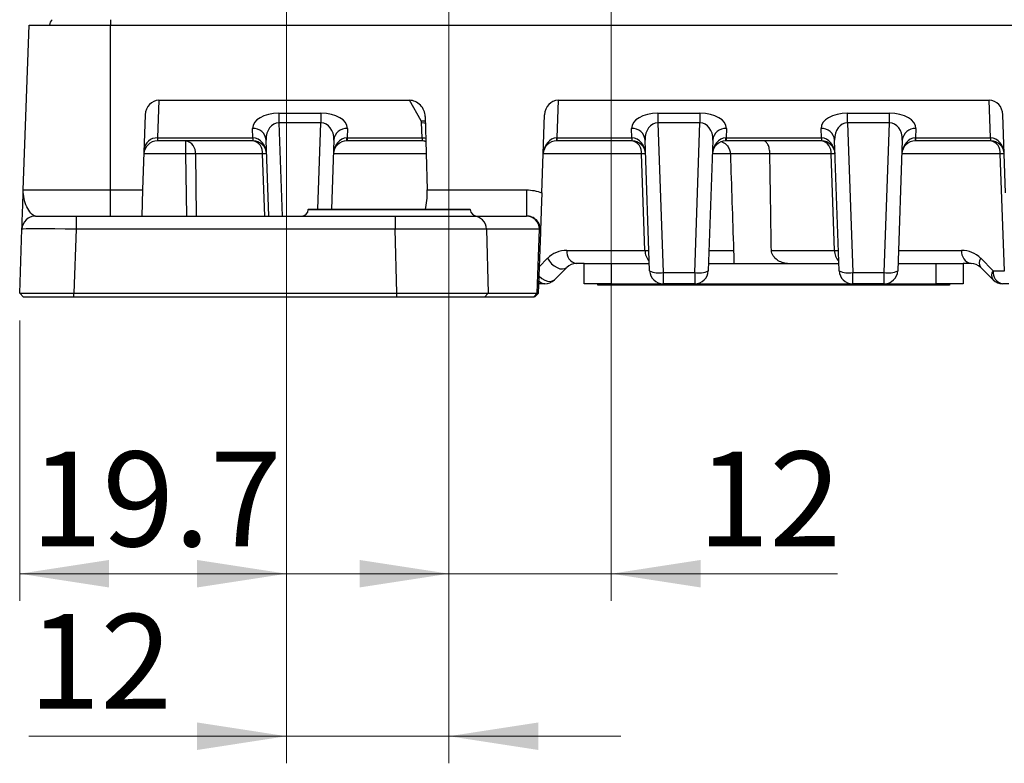
# Model space of a CAD drawing. Units: millimetres. Extents: x 5 to 415, y 5 to 292.
# Drawn here: x 314 to 350, y 137 to 165 of the extents above; entities that cross this region are included whole.
import ezdxf

# ---------------------------------------------------------------- set-up
doc = ezdxf.new("R2010")
doc.units = ezdxf.units.MM
doc.styles.add('SLDTEXTSTYLE0', font='TXT', dxfattribs={"width": 0.75})
doc.dimstyles.new('SLDDIMSTYLE1', dxfattribs={"dimtxt": 3.5, "dimasz": 3.302, "dimexe": 0, "dimexo": 0.0625, "dimgap": 0.875, "dimtad": 1, "dimdec": 1, "dimlfac": 2, "dimrnd": 1e-09, "dimzin": 12, "dimdsep": 46, "dimtxsty": 'SLDTEXTSTYLE0', "dimsah": 1, "dimcen": 0.09, "dimadec": 0, "dimazin": 3, "dimtfac": 1, "dimtdec": 1, "dimtofl": 0, "dimtmove": 0, "dimatfit": 3, "dimfxl": 1, "dimfrac": 2, "dimtolj": 1, "dimtzin": 12, "dimarcsym": 0})
doc.dimstyles.new('SLDDIMSTYLE2', dxfattribs={"dimtxt": 3.5, "dimasz": 3.302, "dimexe": 0, "dimexo": 0.0625, "dimgap": 0.875, "dimtad": 1, "dimdec": 0, "dimlfac": 2, "dimrnd": 1e-09, "dimzin": 12, "dimdsep": 46, "dimtxsty": 'SLDTEXTSTYLE0', "dimsah": 1, "dimcen": 0.09, "dimadec": 0, "dimazin": 3, "dimtfac": 1, "dimtdec": 0, "dimtmove": 0, "dimatfit": 0, "dimfxl": 1, "dimfrac": 2, "dimtolj": 1, "dimtzin": 12, "dimarcsym": 0})

# ---------------------------------------------------------------- blocks, each defined once
blk = doc.blocks.new('_D_3')
at = {"color": 7, "linetype": 'Continuous', "lineweight": 0}
for p, q in [((330.614, 173.255), (380.667, 173.255)), ((379.667, 173.255), (379.667, 154.505)), ((370.328, 154.505), (380.667, 154.505))]:
    blk.add_line(p, q, dxfattribs=at)
at = {"color": 7, "linetype": 'Continuous', "lineweight": 18}
for points in [[(379.667, 173.255), (379.159, 169.953), (380.175, 169.953)], [(379.667, 154.505), (380.175, 157.807), (379.159, 157.807)]]:
    blk.add_solid(points, dxfattribs=at)
at = {"color": 7, "linetype": 'Continuous', "lineweight": 18, "insert": (375.155, 159.354), "char_height": 3.5, "attachment_point": 1, "rotation": 90, "style": 'SLDTEXTSTYLE0'}
blk.add_mtext('37.5', dxfattribs=at)
blk = doc.blocks.new('_D_4')
at = {"color": 7, "linetype": 'Continuous', "lineweight": 0}
for p, q in [((323.614, 180.255), (323.614, 143.3)), ((313.758, 153.655), (313.758, 143.3)), ((313.758, 144.3), (323.614, 144.3))]:
    blk.add_line(p, q, dxfattribs=at)
at = {"color": 7, "linetype": 'Continuous', "lineweight": 18}
for points in [[(313.758, 144.3), (317.06, 143.792), (317.06, 144.808)], [(323.614, 144.3), (320.312, 144.808), (320.312, 143.792)]]:
    blk.add_solid(points, dxfattribs=at)
at = {"color": 7, "linetype": 'Continuous', "lineweight": 18, "insert": (314.161, 148.812), "char_height": 3.5, "attachment_point": 1, "style": 'SLDTEXTSTYLE0'}
blk.add_mtext('19.7', dxfattribs=at)
blk = doc.blocks.new('_D_5')
at = {"color": 7, "linetype": 'Continuous', "lineweight": 0}
for p, q in [((323.614, 180.255), (323.614, 137.3)), ((329.614, 172.255), (329.614, 137.3)), ((323.614, 138.3), (314.091, 138.3)), ((323.614, 138.3), (329.614, 138.3)), ((329.614, 138.3), (335.964, 138.3))]:
    blk.add_line(p, q, dxfattribs=at)
at = {"color": 7, "linetype": 'Continuous', "lineweight": 18}
for points in [[(323.614, 138.3), (320.312, 138.808), (320.312, 137.792)], [(329.614, 138.3), (332.916, 137.792), (332.916, 138.808)]]:
    blk.add_solid(points, dxfattribs=at)
at = {"color": 7, "linetype": 'Continuous', "lineweight": 18, "insert": (314.091, 142.812), "char_height": 3.5, "attachment_point": 1, "style": 'SLDTEXTSTYLE0'}
blk.add_mtext('12', dxfattribs=at)
blk = doc.blocks.new('_D_6')
at = {"color": 7, "linetype": 'Continuous', "lineweight": 0}
for p, q in [((335.614, 180.255), (335.614, 143.3)), ((329.614, 172.255), (329.614, 143.3)), ((329.614, 144.3), (323.264, 144.3)), ((329.614, 144.3), (335.614, 144.3)), ((335.614, 144.3), (343.974, 144.3))]:
    blk.add_line(p, q, dxfattribs=at)
at = {"color": 7, "linetype": 'Continuous', "lineweight": 18}
for points in [[(329.614, 144.3), (326.312, 144.808), (326.312, 143.792)], [(335.614, 144.3), (338.916, 143.792), (338.916, 144.808)]]:
    blk.add_solid(points, dxfattribs=at)
at = {"color": 7, "linetype": 'Continuous', "lineweight": 18, "insert": (338.802, 148.812), "char_height": 3.5, "attachment_point": 1, "style": 'SLDTEXTSTYLE0'}
blk.add_mtext('12', dxfattribs=at)

msp = doc.modelspace()

# ---------------------------------------------------------------- linework, layer by layer
at = {"color": 7, "linetype": 'Continuous', "lineweight": 25}
for p, q in [((313.892, 158.47), (314.104, 164.555)), ((314.104, 164.555), (317.113, 164.555)), ((317.113, 158.47), (317.113, 164.555)), ((317.113, 164.555), (366.113, 164.555)), ((318.9, 161.779), (318.851, 160.389)), ((318.9, 161.779), (328.159, 161.779)), ((328.585, 161.023), (328.159, 161.779)), ((333.65, 161.779), (333.601, 160.389)), ((333.65, 161.779), (349.576, 161.779)), ((349.624, 160.389), (349.576, 161.779)), ((318.397, 161.245), (318.3, 158.47)), ((323.336, 161.301), (324.888, 161.301)), ((323.336, 161.301), (323.336, 160.943)), ((324.888, 161.301), (324.888, 160.943)), ((328.738, 161.18), (328.811, 158.47)), ((333.046, 158.363), (333.147, 161.245)), ((337.337, 161.301), (338.889, 161.301)), ((337.337, 161.301), (337.337, 160.943)), ((338.889, 161.301), (338.889, 160.943)), ((344.337, 161.301), (345.889, 161.301)), ((344.337, 160.943), (344.337, 161.301)), ((345.889, 160.943), (345.889, 161.301)), ((350.18, 158.363), (350.079, 161.245)), ((324.888, 160.943), (323.336, 160.943)), ((328.624, 160.389), (328.604, 160.957)), ((338.889, 160.943), (337.337, 160.943)), ((337.337, 160.943), (337.53, 155.418)), ((338.696, 155.418), (338.889, 160.943)), ((345.889, 160.943), (344.337, 160.943)), ((344.337, 160.943), (344.53, 155.418)), ((345.696, 155.418), (345.889, 160.943)), ((322.373, 160.389), (322.361, 160.738)), ((325.863, 160.738), (325.851, 160.389)), ((336.374, 160.389), (336.362, 160.738)), ((339.863, 160.738), (339.851, 160.389)), ((343.375, 160.389), (343.362, 160.738)), ((346.864, 160.738), (346.852, 160.389)), ((318.851, 160.389), (318.846, 160.28)), ((322.373, 160.28), (318.846, 160.28)), ((318.851, 160.389), (322.373, 160.389)), ((319.894, 159.797), (319.894, 160.28)), ((322.373, 160.389), (322.373, 160.28)), ((322.379, 160.28), (322.373, 160.28)), ((322.959, 157.505), (322.861, 160.309)), ((325.363, 160.309), (325.274, 157.755)), ((325.851, 160.28), (325.845, 160.28)), ((325.851, 160.389), (328.624, 160.389)), ((325.851, 160.389), (325.851, 160.28)), ((328.624, 160.28), (325.851, 160.28)), ((328.624, 160.389), (328.624, 160.28)), ((328.63, 160.28), (328.624, 160.28)), ((333.601, 160.28), (333.596, 160.28)), ((333.601, 160.389), (336.374, 160.389)), ((333.601, 160.389), (333.601, 160.28)), ((336.374, 160.28), (333.601, 160.28)), ((336.374, 160.389), (336.374, 160.28)), ((336.38, 160.28), (336.374, 160.28)), ((337.03, 155.487), (336.862, 160.309)), ((339.364, 160.309), (339.195, 155.487)), ((339.851, 160.28), (339.846, 160.28)), ((339.851, 160.389), (343.375, 160.389)), ((339.851, 160.389), (339.851, 160.28)), ((343.375, 160.28), (339.851, 160.28)), ((343.375, 160.389), (343.375, 160.28)), ((343.38, 160.28), (343.375, 160.28)), ((344.03, 155.487), (343.862, 160.309)), ((346.364, 160.309), (346.196, 155.487)), ((346.852, 160.28), (346.846, 160.28)), ((346.852, 160.389), (349.624, 160.389)), ((346.852, 160.389), (346.852, 160.28)), ((349.624, 160.28), (346.852, 160.28)), ((349.624, 160.389), (349.624, 160.28)), ((349.63, 160.28), (349.624, 160.28)), ((322.732, 159.797), (320.247, 159.797)), ((336.858, 156.237), (336.733, 159.797)), ((341.471, 159.797), (340.011, 159.797)), ((343.734, 159.797), (341.471, 159.797)), ((343.858, 156.237), (343.734, 159.797)), ((350.134, 155.487), (349.983, 159.797)), ((313.892, 158.47), (317.113, 158.47)), ((317.113, 157.505), (317.113, 158.47)), ((317.113, 158.47), (318.3, 158.47)), ((318.3, 158.47), (318.266, 157.505)), ((328.811, 158.47), (332.483, 158.47)), ((332.483, 158.47), (332.483, 157.505)), ((314.341, 157.505), (315.84, 157.505)), ((315.84, 157.505), (315.84, 157.022)), ((315.84, 157.505), (327.623, 157.505)), ((324.422, 157.755), (324.421, 157.746)), ((324.422, 157.755), (330.404, 157.755)), ((327.623, 157.505), (327.623, 157.022)), ((327.623, 157.505), (330.519, 157.505)), ((330.404, 157.746), (330.404, 157.755)), ((330.519, 157.505), (332.48, 157.505)), ((332.48, 157.505), (332.483, 157.505)), ((313.758, 154.655), (313.841, 157.022)), ((315.84, 157.022), (315.757, 154.655)), ((327.623, 157.022), (315.84, 157.022)), ((327.686, 154.655), (327.623, 157.022)), ((331.002, 157.022), (331.065, 154.655)), ((332.963, 157.022), (331.002, 157.022)), ((332.88, 154.655), (332.963, 157.022)), ((332.995, 156.912), (332.916, 154.645)), ((333.967, 156.237), (336.858, 156.237)), ((341.526, 156.237), (343.858, 156.237)), ((334.613, 155.755), (334.32, 155.755)), ((334.613, 155.005), (334.613, 155.755)), ((334.613, 155.755), (335.613, 155.755)), ((335.613, 155.755), (335.613, 155.005)), ((335.613, 155.755), (337.021, 155.755)), ((339.205, 155.755), (344.021, 155.755)), ((340.137, 156.011), (340.146, 155.755)), ((346.205, 155.755), (347.613, 155.755)), ((347.613, 155.005), (347.613, 155.755)), ((347.613, 155.755), (348.613, 155.755)), ((348.613, 155.755), (348.613, 155.005)), ((348.906, 155.755), (348.613, 155.755)), ((349.26, 155.945), (349.717, 155.487)), ((333.966, 155.608), (333.509, 155.151)), ((337.53, 155.418), (338.696, 155.418)), ((337.53, 155.418), (337.53, 155.005)), ((338.696, 155.418), (338.696, 155.005)), ((344.53, 155.418), (345.696, 155.418)), ((344.53, 155.005), (344.53, 155.418)), ((345.696, 155.005), (345.696, 155.418)), ((349.716, 155.151), (349.259, 155.608)), ((349.717, 155.487), (350.134, 155.487)), ((333.156, 155.005), (332.929, 155.005)), ((335.613, 155.005), (334.613, 155.005)), ((335.113, 154.955), (335.113, 155.005)), ((335.613, 154.955), (335.113, 154.955)), ((335.613, 155.005), (335.613, 154.955)), ((335.613, 155.005), (337.53, 155.005)), ((347.613, 154.955), (335.613, 154.955)), ((338.696, 155.005), (337.53, 155.005)), ((338.696, 155.005), (344.53, 155.005)), ((345.696, 155.005), (344.53, 155.005)), ((345.696, 155.005), (347.613, 155.005)), ((347.613, 154.955), (347.613, 155.005)), ((348.613, 155.005), (347.613, 155.005)), ((348.113, 154.955), (347.613, 154.955)), ((348.113, 155.005), (348.113, 154.955)), ((350.297, 155.005), (350.07, 155.005)), ((313.898, 154.505), (313.758, 154.655)), ((315.757, 154.505), (315.757, 154.655)), ((315.757, 154.655), (327.686, 154.655)), ((327.686, 154.505), (327.686, 154.655)), ((330.93, 154.505), (331.065, 154.655)), ((331.065, 154.655), (332.88, 154.655)), ((332.745, 154.505), (332.88, 154.655)), ((332.776, 154.505), (332.916, 154.645)), ((313.895, 154.509), (313.898, 154.505)), ((327.686, 154.505), (315.757, 154.505)), ((332.745, 154.505), (330.93, 154.505)), ((332.776, 154.505), (332.777, 154.506))]:
    msp.add_line(p, q, dxfattribs=at)
at = {"color": 8, "linetype": 'Continuous', "lineweight": 25}
for p, q in [((317.113, 164.755), (317.113, 164.555)), ((323.336, 160.943), (323.456, 157.505)), ((324.777, 157.755), (324.888, 160.943)), ((319.894, 159.797), (318.346, 159.797)), ((319.927, 157.505), (319.894, 159.797)), ((320.247, 159.797), (320.281, 157.505)), ((322.813, 157.505), (322.732, 159.797)), ((328.775, 159.797), (325.345, 159.797)), ((336.733, 159.797), (333.096, 159.797)), ((340.011, 159.797), (339.346, 159.797)), ((349.983, 159.797), (346.346, 159.797)), ((324.421, 157.746), (330.404, 157.746)), ((339.222, 156.237), (340.132, 156.237)), ((346.222, 156.237), (348.552, 156.237)), ((332.951, 155.636), (333.26, 155.945))]:
    msp.add_line(p, q, dxfattribs=at)
at = {"color": 8, "linetype": 'Continuous', "lineweight": 25, "flags": 128}
for points in [[(328.585, 161.023), (328.685, 161.025), (328.742, 161.017)], [(328.604, 160.957), (328.7, 160.95), (328.744, 160.94)], [(332.939, 155.3), (332.953, 155.287), (333.051, 155.205), (333.156, 155.143), (333.261, 155.105), (333.359, 155.093), (333.444, 155.109), (333.509, 155.151)]]:
    msp.add_lwpolyline(points, dxfattribs=at)
at = {"color": 7, "linetype": 'Continuous', "lineweight": 25, "flags": 128}
msp.add_lwpolyline([(333.26, 155.945), (333.325, 155.84), (333.41, 155.744), (333.508, 155.662), (333.613, 155.6), (333.718, 155.562), (333.816, 155.551), (333.901, 155.566), (333.966, 155.608)], dxfattribs=at)
at = {"color": 7, "linetype": 'Continuous', "lineweight": 25}
for centre, radius, start, end in [((315.113, 164.555), 0.25, 126.8699, 180), ((322.39, 160.265), 0.473, 5.3494, 93.4592), ((325.834, 160.265), 0.473, 86.5408, 174.6506), ((336.391, 160.265), 0.473, 5.3494, 93.4592), ((339.835, 160.265), 0.473, 86.5408, 174.6506), ((343.391, 160.265), 0.473, 5.3494, 93.4592), ((346.835, 160.265), 0.473, 86.5408, 174.6506), ((318.846, 159.78), 0.5, 90, 178), ((318.823, 159.916), 0.473, 86.5408, 174.6506), ((319.81, 159.848), 0.44, 353.4535, 78.9719), ((323.565, 160.376), 1.19, 179.3825, 184.6175), ((322.379, 159.78), 0.5, 2, 90), ((322.295, 159.848), 0.44, 353.4535, 78.9719), ((325.845, 159.78), 0.5, 90, 178), ((324.659, 160.376), 1.19, 355.3825, 0.6175), ((329.816, 160.376), 1.19, 179.3825, 184.6175), ((328.63, 159.78), 0.5, 74.625, 90), ((333.596, 159.78), 0.5, 90, 178), ((332.41, 160.376), 1.19, 355.3825, 0.6175), ((337.566, 160.376), 1.19, 179.3825, 184.6175), ((336.38, 159.78), 0.5, 2, 90), ((336.296, 159.848), 0.44, 353.4535, 78.9719), ((339.846, 159.78), 0.5, 90, 178), ((338.659, 160.376), 1.19, 355.3825, 0.6175), ((344.566, 160.376), 1.19, 179.3825, 184.6175), ((343.38, 159.78), 0.5, 2, 90), ((343.296, 159.848), 0.44, 353.4535, 78.9719), ((346.846, 159.78), 0.5, 90, 178), ((345.66, 160.376), 1.19, 355.3825, 0.6175), ((350.816, 160.376), 1.19, 179.3825, 184.6175), ((349.63, 159.78), 0.5, 2, 90), ((349.546, 159.848), 0.44, 353.4535, 78.9719), ((320.071, 149.062), 10.737, 89.0572, 90.9428), ((322.806, 158.302), 1.497, 87.1981, 92.8019), ((336.806, 158.302), 1.497, 87.1981, 92.8019), ((343.807, 158.302), 1.497, 87.1981, 92.8019), ((350.057, 158.302), 1.497, 87.1981, 92.8019), ((314.341, 157.005), 0.5, 90, 178), ((324.171, 157.755), 0.25, 270, 358), ((330.654, 157.755), 0.25, 182, 270), ((330.511, 157.014), 0.491, 0.9784, 89.0357), ((332.472, 157.014), 0.491, 0.9784, 89.0357), ((333.967, 155.237), 1, 90, 135), ((334.404, 156.187), 0.44, 173.4535, 258.9719), ((348.99, 156.187), 0.44, 173.4535, 258.9719), ((348.552, 155.237), 1, 45, 90), ((334.32, 155.255), 0.5, 90, 135), ((348.906, 155.255), 0.5, 45, 90), ((349.504, 155.776), 0.297, 145.4515, 214.475), ((337.383, 156.193), 0.789, 243.4472, 280.7448), ((337.53, 155.505), 0.5, 182, 270), ((338.843, 156.193), 0.789, 259.2552, 296.5528), ((338.696, 155.505), 0.5, 270, 358), ((344.383, 156.193), 0.789, 243.4472, 280.7448), ((344.53, 155.505), 0.5, 182, 270), ((345.843, 156.193), 0.789, 259.2552, 296.5528), ((345.696, 155.505), 0.5, 270, 358), ((349.961, 155.319), 0.297, 145.4515, 214.475), ((350.154, 155.437), 0.44, 173.4535, 258.9719), ((333.156, 155.505), 0.5, 270, 315), ((350.07, 155.505), 0.5, 225, 270)]:
    msp.add_arc(centre, radius, start, end, dxfattribs=at)
at = {"color": 8, "linetype": 'Continuous', "lineweight": 25}
for centre, radius, start, end in [((328.627, 160.009), 0.271, 59.8166, 89.2917), ((337.42, 156.229), 0.563, 179.1851, 224.3615), ((344.429, 156.233), 0.571, 179.5347, 224.0119), ((333.168, 155.307), 0.302, 218.8976, 267.7176)]:
    msp.add_arc(centre, radius, start, end, dxfattribs=at)
at = {"color": 7, "linetype": 'Continuous', "lineweight": 25}
for centre, major_axis, ratio, start_param, end_param in [((318.896, 161.228), (0.021, 0.551), 0.907066, 0.034231, 1.573915), ((328.219, 161.228), (-0.295, 0.486), 0.878716, 4.135615, 5.792665), ((333.646, 161.228), (0.021, 0.551), 0.907066, 0.034231, 1.573915), ((349.579, 161.228), (-0.021, 0.551), 0.907066, 4.70927, 6.248954), ((323.362, 160.734), (1.001, -0.022), 0.566393, 1.608868, 3.173604), ((324.862, 160.734), (1.001, 0.022), 0.566393, 6.251174, 7.81591), ((337.363, 160.734), (1.001, -0.022), 0.566393, 1.608868, 3.173604), ((338.863, 160.734), (1.001, 0.022), 0.566393, 6.251174, 7.81591), ((344.363, 160.734), (1.001, -0.022), 0.566393, 1.608868, 3.173604), ((345.863, 160.734), (1.001, 0.022), 0.566393, 6.251174, 7.81591), ((323.362, 160.288), (-0.092, 0.651), 0.757878, 6.150873, 7.715609), ((324.862, 160.288), (0.092, 0.651), 0.757878, 4.850762, 6.415498), ((328.104, 160.957), (0.5, -0.006), 0.50687, 0.023773, 0.285412), ((337.363, 160.288), (-0.092, 0.651), 0.757878, 6.150873, 7.715609), ((338.863, 160.288), (0.092, 0.651), 0.757878, 4.850762, 6.415498), ((344.363, 160.288), (-0.092, 0.651), 0.757878, 6.150873, 7.715609), ((345.863, 160.288), (0.092, 0.651), 0.757878, 4.850762, 6.415498), ((322.327, 161.28), (-0.074, 0.89), 0.558209, 3.087342, 3.091136), ((322.379, 159.78), (-0.021, 0.608), 0.821341, 4.712389, 6.248279), ((325.845, 159.78), (0.021, 0.608), 0.821341, 0.034907, 1.570796), ((325.897, 161.28), (0.074, 0.89), 0.558209, 3.192049, 3.195843), ((328.578, 161.28), (-0.074, 0.89), 0.558209, 3.087342, 3.091136), ((333.596, 159.78), (0.021, 0.608), 0.821341, 0.034907, 1.570796), ((333.648, 161.28), (0.074, 0.89), 0.558209, 3.192049, 3.195843), ((336.327, 161.28), (-0.074, 0.89), 0.558209, 3.087342, 3.091136), ((336.38, 159.78), (-0.021, 0.608), 0.821341, 4.712389, 6.248279), ((339.846, 159.78), (0.021, 0.608), 0.821341, 0.034907, 1.570796), ((339.898, 161.28), (0.074, 0.89), 0.558209, 3.192049, 3.195843), ((343.328, 161.28), (-0.074, 0.89), 0.558209, 3.087342, 3.091136), ((343.38, 159.78), (-0.021, 0.608), 0.821341, 4.712389, 6.248279), ((346.846, 159.78), (0.021, 0.608), 0.821341, 0.034907, 1.570796), ((346.898, 161.28), (0.074, 0.89), 0.558209, 3.192049, 3.195843), ((349.578, 161.28), (-0.074, 0.89), 0.558209, 3.087342, 3.091136), ((349.63, 159.78), (-0.021, 0.608), 0.821341, 4.712389, 6.248279), ((328.542, 158.505), (-0.039, 1), 0.267572, 3.853907, 4.667062), ((315.842, 157.005), (2.001, -0.017), 0.008714, 1.571786, 3.141364), ((327.62, 157.005), (3.501, 0.013), 0.004981, 0.261914, 1.569976), ((331.998, 157.005), (1, -0.017), 0.128079, 0.089713, 0.268623), ((336.503, 156.255), (0.501, -0.017), 0.014384, 5.499297, 6.28419), ((343.503, 156.255), (0.501, -0.017), 0.014384, 5.499297, 6.28419)]:
    msp.add_ellipse(centre, major_axis=major_axis, ratio=ratio, start_param=start_param, end_param=end_param, dxfattribs=at)
at = {"color": 8, "linetype": 'Continuous', "lineweight": 25}
msp.add_ellipse((328.63, 159.78), major_axis=(-0.021, 0.608), ratio=0.821341, start_param=5.978173, end_param=6.248279, dxfattribs=at)
at = {"color": 7, "linetype": 'Continuous', "lineweight": 25}
for points, knots in [([(339.693, 160.246), (339.727, 160.233), (339.808, 160.202), (339.91, 160.099), (339.991, 159.959), (340.004, 159.851), (340.011, 159.797)], [0, 0, 0, 0, 0.196969, 0.46991, 0.734806, 1, 1, 1, 1]), ([(341.471, 159.797), (341.47, 159.864), (341.463, 159.928), (341.438, 160.047), (341.421, 160.1), (341.378, 160.187), (341.352, 160.222), (341.297, 160.268), (341.267, 160.28), (341.236, 160.28)], [0, 0, 0, 0, 0.25, 0.25, 0.5, 0.5, 0.75, 0.75, 1, 1, 1, 1]), ([(341.526, 156.237), (341.514, 157.021), (341.502, 157.804), (341.49, 158.588), (341.483, 158.991), (341.477, 159.394), (341.471, 159.797)], [0.000965774, 0.000965774, 0.000965774, 0.000965774, 0.005670052, 0.005670052, 0.005670052, 0.008090512, 0.008090512, 0.008090512, 0.008090512]), ([(313.841, 157.022), (313.841, 157.022), (313.843, 157.072), (313.847, 157.198), (313.849, 157.249), (313.853, 157.362), (313.855, 157.425), (313.862, 157.629), (313.868, 157.785), (313.879, 158.117), (313.886, 158.294), (313.892, 158.47)], [0, 0, 0, 0, 0.25, 0.25, 0.375, 0.375, 0.5, 0.5, 0.75, 0.75, 1, 1, 1, 1]), ([(314.341, 157.505), (314.284, 157.505), (314.227, 157.548), (314.117, 157.674), (314.065, 157.758), (313.979, 157.942), (313.944, 158.043), (313.898, 158.253), (313.888, 158.362), (313.892, 158.47)], [0, 0, 0, 0, 0.25, 0.25, 0.5, 0.5, 0.75, 0.75, 1, 1, 1, 1]), ([(332.483, 158.47), (332.579, 158.47), (332.676, 158.461), (332.864, 158.425), (332.956, 158.399), (333.046, 158.363)], [0, 0, 0, 0, 0.5, 0.5, 1, 1, 1, 1]), ([(333.046, 158.363), (333.041, 158.212), (333.036, 158.066), (333.026, 157.79), (333.022, 157.664), (333.014, 157.436), (333.01, 157.336), (333.005, 157.194), (333.004, 157.148), (333.001, 157.087), (333.001, 157.074), (333, 157.046), (332.999, 157.032), (332.998, 156.997), (332.998, 156.977), (332.996, 156.942), (332.996, 156.927), (332.995, 156.912)], [0, 0, 0, 0, 0.25, 0.25, 0.5, 0.5, 0.75, 0.75, 0.875, 0.875, 0.90625, 0.90625, 0.9375, 0.9375, 0.96875, 0.96875, 1, 1, 1, 1]), ([(332.994, 156.999), (332.995, 157.067), (332.983, 157.134), (332.931, 157.259), (332.893, 157.315), (332.796, 157.409), (332.738, 157.446), (332.645, 157.482), (332.613, 157.491), (332.547, 157.502), (332.514, 157.505), (332.483, 157.505)], [0, 0, 0, 0, 0.25, 0.25, 0.5, 0.5, 0.75, 0.75, 0.875, 0.875, 1, 1, 1, 1]), ([(332.995, 156.912), (332.996, 156.94), (332.996, 156.969), (332.994, 156.997), (332.994, 156.998), (332.994, 156.998), (332.994, 156.999)], [0, 0, 0, 0, 0.0002198276, 0.0002198276, 0.0002198276, 0.000226216, 0.000226216, 0.000226216, 0.000226216]), ([(340.132, 156.237), (340.133, 156.193), (340.135, 156.11), (340.136, 156.042), (340.137, 156.011)], [0, 0, 0, 0, 0.541501, 1, 1, 1, 1]), ([(342.126, 155.755), (342.059, 155.755), (341.992, 155.767), (341.86, 155.813), (341.797, 155.845), (341.682, 155.928), (341.632, 155.977), (341.553, 156.096), (341.527, 156.165), (341.526, 156.237)], [0, 0, 0, 0, 0.25, 0.25, 0.5, 0.5, 0.75, 0.75, 1, 1, 1, 1]), ([(313.758, 154.655), (313.759, 154.655), (313.76, 154.655), (313.768, 154.655), (313.78, 154.655), (313.802, 154.656), (313.842, 154.656), (313.93, 154.656), (314.085, 154.657), (314.335, 154.657), (314.639, 154.657), (314.929, 154.656), (315.175, 154.656), (315.365, 154.656), (315.56, 154.655), (315.691, 154.655), (315.757, 154.655)], [0, 0, 0, 0, 0.031908, 0.0634, 0.094477, 0.125137, 0.18822, 0.250214, 0.375121, 0.500019, 0.624916, 0.749824, 0.81181, 0.8749, 0.936617, 1, 1, 1, 1]), ([(327.686, 154.655), (327.73, 154.655), (327.817, 154.655), (327.946, 154.655), (328.074, 154.655), (328.201, 154.655), (328.327, 154.655), (328.451, 154.656), (328.573, 154.656), (328.693, 154.656), (328.954, 154.656), (329.344, 154.656), (329.825, 154.656), (330.25, 154.656), (330.535, 154.656), (330.715, 154.656), (330.823, 154.655), (330.917, 154.655), (331, 154.655), (331.043, 154.655), (331.065, 154.655)], [0, 0, 0, 0, 0.028516, 0.0568519, 0.0850076, 0.1129832, 0.1407788, 0.1683944, 0.19583, 0.2230858, 0.2501618, 0.3756502, 0.5000154, 0.6243753, 0.7498691, 0.7987269, 0.8481686, 0.8981945, 0.9488049, 1, 1, 1, 1]), ([(332.88, 154.655), (332.885, 154.654), (332.896, 154.653), (332.908, 154.65), (332.915, 154.647), (332.916, 154.646), (332.916, 154.645)], [0, 0, 0, 0, 0.2081379, 0.5, 0.7918621, 1, 1, 1, 1]), ([(315.757, 154.505), (315.727, 154.505), (315.666, 154.505), (315.545, 154.505), (315.394, 154.505), (315.217, 154.505), (315.045, 154.505), (314.879, 154.505), (314.723, 154.505), (314.576, 154.505), (314.44, 154.505), (314.318, 154.505), (314.209, 154.505), (314.115, 154.505), (314.037, 154.505), (313.975, 154.505), (313.931, 154.505), (313.909, 154.505), (313.9, 154.505), (313.899, 154.505), (313.898, 154.505)], [0, 0, 0, 0, 0.031269, 0.062537, 0.125048, 0.187552, 0.25005, 0.312542, 0.37503, 0.437516, 0.5, 0.562484, 0.62497, 0.687458, 0.74995, 0.812448, 0.874952, 0.937463, 0.968675, 1, 1, 1, 1]), ([(330.93, 154.505), (330.924, 154.505), (330.912, 154.505), (330.885, 154.505), (330.835, 154.505), (330.749, 154.505), (330.625, 154.505), (330.482, 154.505), (330.32, 154.505), (330.14, 154.505), (329.944, 154.505), (329.733, 154.505), (329.508, 154.505), (329.271, 154.505), (329.024, 154.505), (328.767, 154.505), (328.503, 154.505), (328.279, 154.505), (328.098, 154.505), (327.961, 154.505), (327.824, 154.505), (327.732, 154.505), (327.686, 154.505)], [0, 0, 0, 0, 0.015644, 0.031264, 0.062524, 0.125029, 0.18753, 0.250028, 0.312522, 0.375014, 0.437505, 0.499994, 0.562484, 0.624974, 0.687466, 0.749961, 0.812458, 0.874959, 0.90618, 0.937477, 0.968702, 1, 1, 1, 1])]:
    msp.add_open_spline(points, degree=3, knots=knots, dxfattribs=at)
msp.add_open_spline([(340.011, 159.797), (340.051, 158.611), (340.091, 157.424), (340.132, 156.237)], degree=3, dxfattribs=at)

# ---------------------------------------------------------------- dimensions: what is measured, and where the dimension line sits
at = {"color": 7, "linetype": 'Continuous', "lineweight": 18}
for base, p1, p2, dimstyle, picture, middle in [((323.614, 144.3), (313.758, 154.655), (323.614, 181.255), 'SLDDIMSTYLE1', '_D_4', (318.686, 144.3)), ((329.614, 138.3), (323.614, 181.255), (329.614, 173.255), 'SLDDIMSTYLE2', '_D_5', (316.677, 138.3)), ((335.614, 144.3), (329.614, 173.255), (335.614, 181.255), 'SLDDIMSTYLE2', '_D_6', (341.388, 144.3))]:
    dim = msp.add_linear_dim(base=base, p1=p1, p2=p2, dimstyle=dimstyle, dxfattribs=at)
    dim.commit()
    dim.dimension.update_dxf_attribs({"geometry": picture, "text_midpoint": middle, "dimtype": 160})
dim = msp.add_linear_dim(base=(379.667, 154.505), p1=(329.614, 173.255), p2=(369.328, 154.505), angle=90, dimstyle='SLDDIMSTYLE1', dxfattribs=at)
dim.commit()
dim.dimension.update_dxf_attribs({"geometry": '_D_3', "text_midpoint": (379.667, 163.88), "dimtype": 160})

doc.saveas('drawing.dxf')
